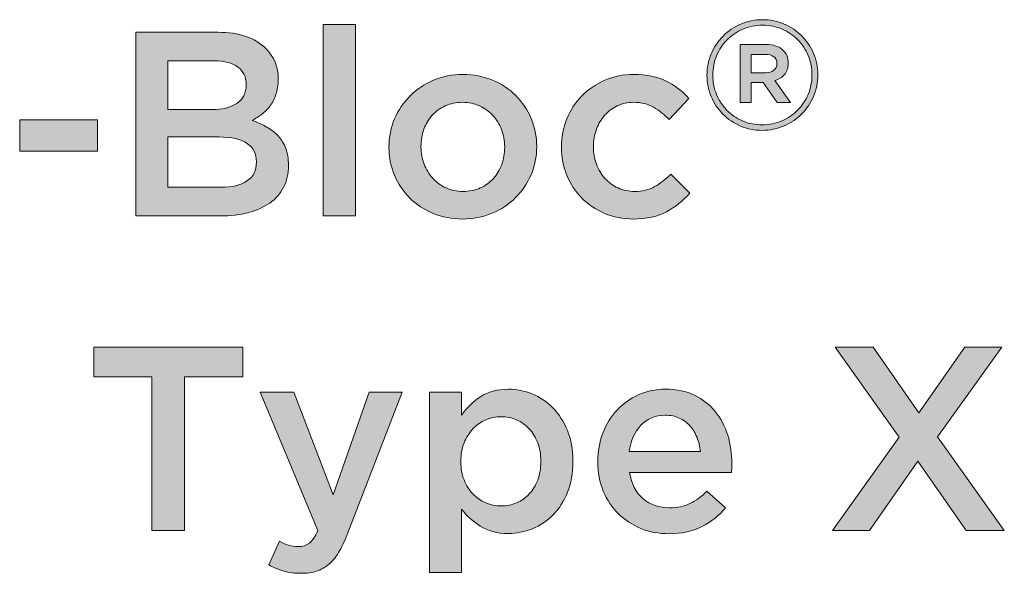
# Model space of a CAD drawing. Units: inches. Extents: x -0.68 to 8.96, y 1.55 to 9.22.
# Drawn here: x 6.83 to 7.72, y 7.43 to 7.93 of the extents above; entities that cross this region are included whole.
import ezdxf

# ---------------------------------------------------------------- set-up
doc = ezdxf.new("R2010")
doc.units = ezdxf.units.IN
doc.header["$MEASUREMENT"] = 0
doc.layers.add('Layer 2', color=7, linetype='Continuous', lineweight=0)

# ---------------------------------------------------------------- blocks, each defined once
blk = doc.blocks.new('Block_14')
at = {"layer": 'Layer 2', "true_color": 0x000000, "transparency": 33554687}
h = blk.add_hatch(color=18, dxfattribs=at)
h.dxf.hatch_style = 2
edge = h.paths.add_edge_path()
edge.add_spline(control_points=[(7.50275, 7.88283), (7.50597, 7.88283), (7.50849, 7.88357), (7.51032, 7.88503), (7.51215, 7.8865), (7.51308, 7.88848), (7.51308, 7.89095), (7.51308, 7.89095), (7.51308, 7.89123), (7.51308, 7.89123), (7.51308, 7.89389), (7.51215, 7.89591), (7.51032, 7.89728), (7.50849, 7.89866), (7.50597, 7.89935), (7.50275, 7.89935), (7.50275, 7.89935), (7.48981, 7.89935), (7.48981, 7.89935), (7.48981, 7.89935), (7.48981, 7.88283), (7.48981, 7.88283), (7.48981, 7.88283), (7.50275, 7.88283), (7.50275, 7.88283)], knot_values=[0, 0, 0, 0, 1, 1, 1, 2, 2, 2, 3, 3, 3, 4, 4, 4, 5, 5, 5, 6, 6, 6, 7, 7, 7, 8, 8, 8, 8], degree=3, periodic=0)
edge = h.paths.add_edge_path()
edge.add_spline(control_points=[(7.4799, 7.9083), (7.4799, 7.9083), (7.50316, 7.9083), (7.50316, 7.9083), (7.50996, 7.9083), (7.51523, 7.90641), (7.51899, 7.90266), (7.52184, 7.89999), (7.52326, 7.89637), (7.52326, 7.89178), (7.52326, 7.89178), (7.52326, 7.8915), (7.52326, 7.8915), (7.52326, 7.88728), (7.52214, 7.88386), (7.51988, 7.88125), (7.51763, 7.87863), (7.51473, 7.87682), (7.51115, 7.87581), (7.51115, 7.87581), (7.52519, 7.85613), (7.52519, 7.85613), (7.52519, 7.85613), (7.51335, 7.85613), (7.51335, 7.85613), (7.51335, 7.85613), (7.50069, 7.87416), (7.50069, 7.87416), (7.50069, 7.87416), (7.50041, 7.87416), (7.50041, 7.87416), (7.50041, 7.87416), (7.48981, 7.87416), (7.48981, 7.87416), (7.48981, 7.87416), (7.48981, 7.85613), (7.48981, 7.85613), (7.48981, 7.85613), (7.4799, 7.85613), (7.4799, 7.85613), (7.4799, 7.85613), (7.4799, 7.9083), (7.4799, 7.9083)], knot_values=[0, 0, 0, 0, 1, 1, 1, 2, 2, 2, 3, 3, 3, 4, 4, 4, 5, 5, 5, 6, 6, 6, 7, 7, 7, 8, 8, 8, 9, 9, 9, 10, 10, 10, 11, 11, 11, 12, 12, 12, 13, 13, 13, 14, 14, 14, 14], degree=3, periodic=0)
edge = h.paths.add_edge_path()
edge.add_spline(control_points=[(7.49986, 7.83589), (7.50618, 7.83589), (7.51208, 7.83708), (7.51755, 7.83947), (7.523, 7.84186), (7.52774, 7.84507), (7.53172, 7.84911), (7.53571, 7.85314), (7.53886, 7.85789), (7.54115, 7.86336), (7.54344, 7.86881), (7.5446, 7.87461), (7.5446, 7.88076), (7.5446, 7.88076), (7.5446, 7.88104), (7.5446, 7.88104), (7.5446, 7.88719), (7.54347, 7.89297), (7.54122, 7.89838), (7.53897, 7.9038), (7.53586, 7.90852), (7.53186, 7.91256), (7.52787, 7.9166), (7.52317, 7.91979), (7.51775, 7.92213), (7.51234, 7.92447), (7.50647, 7.92564), (7.50014, 7.92564), (7.4938, 7.92564), (7.4879, 7.92445), (7.48245, 7.92206), (7.47698, 7.91967), (7.47226, 7.91646), (7.46826, 7.91243), (7.46427, 7.90839), (7.46113, 7.90364), (7.45884, 7.89818), (7.45654, 7.89272), (7.4554, 7.88692), (7.4554, 7.88076), (7.4554, 7.88076), (7.4554, 7.88049), (7.4554, 7.88049), (7.4554, 7.87434), (7.45652, 7.86856), (7.45877, 7.86315), (7.46102, 7.85773), (7.46414, 7.85301), (7.46813, 7.84897), (7.47213, 7.84493), (7.47682, 7.84174), (7.48225, 7.8394), (7.48766, 7.83706), (7.49353, 7.83589), (7.49986, 7.83589)], knot_values=[0, 0, 0, 0, 1, 1, 1, 2, 2, 2, 3, 3, 3, 4, 4, 4, 5, 5, 5, 6, 6, 6, 7, 7, 7, 8, 8, 8, 9, 9, 9, 10, 10, 10, 11, 11, 11, 12, 12, 12, 13, 13, 13, 14, 14, 14, 15, 15, 15, 16, 16, 16, 17, 17, 17, 18, 18, 18, 18], degree=3, periodic=0)
edge = h.paths.add_edge_path()
edge.add_spline(control_points=[(7.49986, 7.83093), (7.49288, 7.83093), (7.48637, 7.83224), (7.48031, 7.83486), (7.47426, 7.83748), (7.46901, 7.84103), (7.46455, 7.84553), (7.4601, 7.85002), (7.45658, 7.85528), (7.45402, 7.86129), (7.45146, 7.8673), (7.45017, 7.8737), (7.45017, 7.88049), (7.45017, 7.88049), (7.45017, 7.88076), (7.45017, 7.88076), (7.45017, 7.88755), (7.45146, 7.89395), (7.45402, 7.89997), (7.45658, 7.90598), (7.46012, 7.91125), (7.46463, 7.9158), (7.46912, 7.92034), (7.47442, 7.92394), (7.48052, 7.9266), (7.48663, 7.92927), (7.49316, 7.9306), (7.50014, 7.9306), (7.50711, 7.9306), (7.51363, 7.92929), (7.51968, 7.92667), (7.52574, 7.92406), (7.53099, 7.9205), (7.53544, 7.916), (7.53989, 7.91151), (7.5434, 7.90625), (7.54597, 7.90024), (7.54854, 7.89423), (7.54983, 7.88783), (7.54983, 7.88104), (7.54983, 7.88104), (7.54983, 7.88076), (7.54983, 7.88076), (7.54983, 7.87398), (7.54854, 7.86757), (7.54597, 7.86157), (7.5434, 7.85555), (7.53986, 7.85027), (7.53537, 7.84573), (7.53087, 7.84119), (7.52558, 7.83759), (7.51948, 7.83493), (7.51337, 7.83227), (7.50684, 7.83093), (7.49986, 7.83093)], knot_values=[0, 0, 0, 0, 1, 1, 1, 2, 2, 2, 3, 3, 3, 4, 4, 4, 5, 5, 5, 6, 6, 6, 7, 7, 7, 8, 8, 8, 9, 9, 9, 10, 10, 10, 11, 11, 11, 12, 12, 12, 13, 13, 13, 14, 14, 14, 15, 15, 15, 16, 16, 16, 17, 17, 17, 18, 18, 18, 18], degree=3, periodic=0)
h = blk.add_hatch(color=18, dxfattribs=at)
h.dxf.hatch_style = 2
edge = h.paths.add_edge_path()
edge.add_spline(control_points=[(7.10499, 7.92632), (7.10499, 7.92632), (7.1338, 7.92632), (7.1338, 7.92632), (7.1338, 7.92632), (7.1338, 7.75396), (7.1338, 7.75396), (7.1338, 7.75396), (7.10499, 7.75396), (7.10499, 7.75396), (7.10499, 7.75396), (7.10499, 7.92632), (7.10499, 7.92632)], knot_values=[0, 0, 0, 0, 1, 1, 1, 2, 2, 2, 3, 3, 3, 4, 4, 4, 4], degree=3, periodic=0)
h = blk.add_hatch(color=18, dxfattribs=at)
h.dxf.hatch_style = 2
edge = h.paths.add_edge_path()
edge.add_spline(control_points=[(7.01301, 7.7797), (7.02289, 7.7797), (7.03067, 7.78158), (7.03632, 7.78537), (7.04197, 7.78914), (7.04479, 7.79481), (7.04479, 7.80236), (7.04479, 7.80236), (7.04479, 7.80284), (7.04479, 7.80284), (7.04479, 7.80992), (7.04201, 7.81539), (7.03643, 7.81925), (7.03086, 7.8231), (7.02235, 7.82503), (7.01089, 7.82503), (7.01089, 7.82503), (6.96498, 7.82503), (6.96498, 7.82503), (6.96498, 7.82503), (6.96498, 7.7797), (6.96498, 7.7797), (6.96498, 7.7797), (7.01301, 7.7797), (7.01301, 7.7797)], knot_values=[0, 0, 0, 0, 1, 1, 1, 2, 2, 2, 3, 3, 3, 4, 4, 4, 5, 5, 5, 6, 6, 6, 7, 7, 7, 8, 8, 8, 8], degree=3, periodic=0)
edge = h.paths.add_edge_path()
edge.add_spline(control_points=[(7.00452, 7.84958), (7.01393, 7.84958), (7.02146, 7.85143), (7.02711, 7.85514), (7.03276, 7.85883), (7.03558, 7.86446), (7.03558, 7.87202), (7.03558, 7.87202), (7.03558, 7.87249), (7.03558, 7.87249), (7.03558, 7.8791), (7.03311, 7.88425), (7.02817, 7.88795), (7.02322, 7.89165), (7.01605, 7.8935), (7.00663, 7.8935), (7.00663, 7.8935), (6.96498, 7.8935), (6.96498, 7.8935), (6.96498, 7.8935), (6.96498, 7.84958), (6.96498, 7.84958), (6.96498, 7.84958), (7.00452, 7.84958), (7.00452, 7.84958)], knot_values=[0, 0, 0, 0, 1, 1, 1, 2, 2, 2, 3, 3, 3, 4, 4, 4, 5, 5, 5, 6, 6, 6, 7, 7, 7, 8, 8, 8, 8], degree=3, periodic=0)
edge = h.paths.add_edge_path()
edge.add_spline(control_points=[(6.93618, 7.91924), (6.93618, 7.91924), (7.01019, 7.91924), (7.01019, 7.91924), (7.02919, 7.91924), (7.04357, 7.91435), (7.05332, 7.9046), (7.0607, 7.8972), (7.06439, 7.88807), (7.06439, 7.87721), (7.06439, 7.87721), (7.06439, 7.87674), (7.06439, 7.87674), (7.06439, 7.8717), (7.06372, 7.86726), (7.06239, 7.8634), (7.06106, 7.85954), (7.05935, 7.85615), (7.05725, 7.85324), (7.05514, 7.85033), (7.05264, 7.84777), (7.04975, 7.84557), (7.04686, 7.84336), (7.04393, 7.84148), (7.04097, 7.8399), (7.04582, 7.83817), (7.05024, 7.83616), (7.05423, 7.83388), (7.05821, 7.8316), (7.06166, 7.82888), (7.06456, 7.82574), (7.06745, 7.82258), (7.06969, 7.81889), (7.07125, 7.81464), (7.07281, 7.81039), (7.07359, 7.80543), (7.07359, 7.79976), (7.07359, 7.79976), (7.07359, 7.7993), (7.07359, 7.7993), (7.07359, 7.79189), (7.07214, 7.78537), (7.06924, 7.7797), (7.06632, 7.77403), (7.0622, 7.76931), (7.05686, 7.76553), (7.05153, 7.76175), (7.04507, 7.75888), (7.03753, 7.75691), (7.02999, 7.75494), (7.02166, 7.75396), (7.01255, 7.75396), (7.01255, 7.75396), (6.93618, 7.75396), (6.93618, 7.75396), (6.93618, 7.75396), (6.93618, 7.91924), (6.93618, 7.91924)], knot_values=[0, 0, 0, 0, 1, 1, 1, 2, 2, 2, 3, 3, 3, 4, 4, 4, 5, 5, 5, 6, 6, 6, 7, 7, 7, 8, 8, 8, 9, 9, 9, 10, 10, 10, 11, 11, 11, 12, 12, 12, 13, 13, 13, 14, 14, 14, 15, 15, 15, 16, 16, 16, 17, 17, 17, 18, 18, 18, 19, 19, 19, 19], degree=3, periodic=0)
h = blk.add_hatch(color=18, dxfattribs=at)
h.dxf.hatch_style = 2
edge = h.paths.add_edge_path()
edge.add_spline(control_points=[(7.2306, 7.77592), (7.2364, 7.77592), (7.24159, 7.77698), (7.24622, 7.77911), (7.25083, 7.78123), (7.25477, 7.7841), (7.25806, 7.78773), (7.26134, 7.79134), (7.26385, 7.79555), (7.26557, 7.80035), (7.26728, 7.80516), (7.26815, 7.81023), (7.26815, 7.81559), (7.26815, 7.81559), (7.26815, 7.81606), (7.26815, 7.81606), (7.26815, 7.82157), (7.26721, 7.82676), (7.26534, 7.83164), (7.26345, 7.83652), (7.26084, 7.84077), (7.25747, 7.84439), (7.25411, 7.84801), (7.25012, 7.85088), (7.24551, 7.85301), (7.24089, 7.85514), (7.23577, 7.85619), (7.23014, 7.85619), (7.2245, 7.85619), (7.21939, 7.85514), (7.21476, 7.85301), (7.21015, 7.85088), (7.2062, 7.84805), (7.20292, 7.84451), (7.19964, 7.84097), (7.19713, 7.83675), (7.19541, 7.83188), (7.19368, 7.827), (7.19283, 7.82188), (7.19283, 7.81653), (7.19283, 7.81653), (7.19283, 7.81606), (7.19283, 7.81606), (7.19283, 7.81055), (7.19377, 7.80539), (7.19564, 7.80059), (7.19752, 7.79579), (7.20014, 7.79154), (7.2035, 7.78784), (7.20687, 7.78414), (7.21086, 7.78123), (7.21547, 7.77911), (7.22008, 7.77698), (7.22514, 7.77592), (7.2306, 7.77592)], knot_values=[0, 0, 0, 0, 1, 1, 1, 2, 2, 2, 3, 3, 3, 4, 4, 4, 5, 5, 5, 6, 6, 6, 7, 7, 7, 8, 8, 8, 9, 9, 9, 10, 10, 10, 11, 11, 11, 12, 12, 12, 13, 13, 13, 14, 14, 14, 15, 15, 15, 16, 16, 16, 17, 17, 17, 18, 18, 18, 18], degree=3, periodic=0)
edge = h.paths.add_edge_path()
edge.add_spline(control_points=[(7.23013, 7.75113), (7.22069, 7.75113), (7.21191, 7.75282), (7.2038, 7.75621), (7.19571, 7.75959), (7.18869, 7.76419), (7.18279, 7.77001), (7.17689, 7.77584), (7.17228, 7.78269), (7.16899, 7.79055), (7.16568, 7.79843), (7.16402, 7.80677), (7.16402, 7.81559), (7.16402, 7.81559), (7.16402, 7.81606), (7.16402, 7.81606), (7.16402, 7.82503), (7.16572, 7.83345), (7.16909, 7.84132), (7.17249, 7.84919), (7.17712, 7.85608), (7.18304, 7.86198), (7.18894, 7.86789), (7.19594, 7.87257), (7.20405, 7.87603), (7.21214, 7.87949), (7.221, 7.88123), (7.2306, 7.88123), (7.24021, 7.88123), (7.24906, 7.87953), (7.25718, 7.87615), (7.26527, 7.87276), (7.27228, 7.86812), (7.27818, 7.86222), (7.28408, 7.85632), (7.2887, 7.84947), (7.29199, 7.84167), (7.2953, 7.83388), (7.29696, 7.8255), (7.29696, 7.81653), (7.29696, 7.81653), (7.29696, 7.81606), (7.29696, 7.81606), (7.29696, 7.80724), (7.29526, 7.7989), (7.29188, 7.79103), (7.28849, 7.78316), (7.28385, 7.77627), (7.27795, 7.77037), (7.27204, 7.76447), (7.265, 7.75978), (7.25682, 7.75632), (7.24863, 7.75286), (7.23973, 7.75113), (7.23013, 7.75113)], knot_values=[0, 0, 0, 0, 1, 1, 1, 2, 2, 2, 3, 3, 3, 4, 4, 4, 5, 5, 5, 6, 6, 6, 7, 7, 7, 8, 8, 8, 9, 9, 9, 10, 10, 10, 11, 11, 11, 12, 12, 12, 13, 13, 13, 14, 14, 14, 15, 15, 15, 16, 16, 16, 17, 17, 17, 18, 18, 18, 18], degree=3, periodic=0)
h = blk.add_hatch(color=18, dxfattribs=at)
h.dxf.hatch_style = 2
edge = h.paths.add_edge_path()
edge.add_spline(control_points=[(7.38384, 7.75113), (7.37455, 7.75113), (7.36597, 7.75282), (7.3581, 7.75621), (7.35022, 7.75959), (7.34338, 7.76419), (7.33759, 7.77001), (7.3318, 7.77584), (7.32728, 7.78269), (7.32403, 7.79055), (7.32077, 7.79843), (7.31915, 7.80677), (7.31915, 7.81559), (7.31915, 7.81559), (7.31915, 7.81606), (7.31915, 7.81606), (7.31915, 7.82487), (7.32077, 7.83325), (7.32403, 7.84121), (7.32728, 7.84915), (7.3318, 7.85608), (7.33759, 7.86198), (7.34338, 7.86789), (7.35026, 7.87257), (7.35822, 7.87603), (7.36617, 7.87949), (7.37478, 7.88123), (7.38407, 7.88123), (7.39589, 7.88123), (7.40568, 7.87925), (7.41348, 7.87532), (7.42126, 7.87139), (7.42807, 7.86619), (7.43389, 7.85974), (7.43389, 7.85974), (7.41619, 7.84061), (7.41619, 7.84061), (7.41178, 7.84517), (7.4071, 7.84891), (7.40214, 7.85183), (7.39719, 7.85474), (7.39109, 7.85619), (7.38384, 7.85619), (7.37865, 7.85619), (7.37385, 7.85514), (7.36944, 7.85301), (7.36503, 7.85088), (7.36126, 7.84805), (7.3581, 7.84451), (7.35495, 7.84097), (7.35247, 7.83675), (7.35067, 7.83188), (7.34886, 7.827), (7.34795, 7.82188), (7.34795, 7.81653), (7.34795, 7.81653), (7.34795, 7.81606), (7.34795, 7.81606), (7.34795, 7.81055), (7.34886, 7.80535), (7.35067, 7.80048), (7.35247, 7.79559), (7.35503, 7.79134), (7.35834, 7.78773), (7.36165, 7.7841), (7.36559, 7.78123), (7.37014, 7.77911), (7.37472, 7.77698), (7.37975, 7.77592), (7.38525, 7.77592), (7.39202, 7.77592), (7.39796, 7.77737), (7.40309, 7.78029), (7.4082, 7.7832), (7.41305, 7.78693), (7.4176, 7.7915), (7.4176, 7.7915), (7.43484, 7.7745), (7.43484, 7.7745), (7.4287, 7.76757), (7.4217, 7.76195), (7.41383, 7.75762), (7.40595, 7.7533), (7.39596, 7.75113), (7.38384, 7.75113)], knot_values=[0, 0, 0, 0, 1, 1, 1, 2, 2, 2, 3, 3, 3, 4, 4, 4, 5, 5, 5, 6, 6, 6, 7, 7, 7, 8, 8, 8, 9, 9, 9, 10, 10, 10, 11, 11, 11, 12, 12, 12, 13, 13, 13, 14, 14, 14, 15, 15, 15, 16, 16, 16, 17, 17, 17, 18, 18, 18, 19, 19, 19, 20, 20, 20, 21, 21, 21, 22, 22, 22, 23, 23, 23, 24, 24, 24, 25, 25, 25, 26, 26, 26, 27, 27, 27, 28, 28, 28, 28], degree=3, periodic=0)
h = blk.add_hatch(color=18, dxfattribs=at)
h.dxf.hatch_style = 2
edge = h.paths.add_edge_path()
edge.add_spline(control_points=[(6.83181, 7.84038), (6.83181, 7.84038), (6.90171, 7.84038), (6.90171, 7.84038), (6.90171, 7.84038), (6.90171, 7.81228), (6.90171, 7.81228), (6.90171, 7.81228), (6.83181, 7.81228), (6.83181, 7.81228), (6.83181, 7.81228), (6.83181, 7.84038), (6.83181, 7.84038)], knot_values=[0, 0, 0, 0, 1, 1, 1, 2, 2, 2, 3, 3, 3, 4, 4, 4, 4], degree=3, periodic=0)
h = blk.add_hatch(color=18, dxfattribs=at)
h.dxf.hatch_style = 2
edge = h.paths.add_edge_path()
edge.add_spline(control_points=[(6.95079, 7.60899), (6.95079, 7.60899), (6.89837, 7.60899), (6.89837, 7.60899), (6.89837, 7.60899), (6.89837, 7.6359), (6.89837, 7.6359), (6.89837, 7.6359), (7.03248, 7.6359), (7.03248, 7.6359), (7.03248, 7.6359), (7.03248, 7.60899), (7.03248, 7.60899), (7.03248, 7.60899), (6.98006, 7.60899), (6.98006, 7.60899), (6.98006, 7.60899), (6.98006, 7.47063), (6.98006, 7.47063), (6.98006, 7.47063), (6.95079, 7.47063), (6.95079, 7.47063), (6.95079, 7.47063), (6.95079, 7.60899), (6.95079, 7.60899)], knot_values=[0, 0, 0, 0, 1, 1, 1, 2, 2, 2, 3, 3, 3, 4, 4, 4, 5, 5, 5, 6, 6, 6, 7, 7, 7, 8, 8, 8, 8], degree=3, periodic=0)
h = blk.add_hatch(color=18, dxfattribs=at)
h.dxf.hatch_style = 2
edge = h.paths.add_edge_path()
edge.add_spline(control_points=[(7.62322, 7.55468), (7.62322, 7.55468), (7.56538, 7.6359), (7.56538, 7.6359), (7.56538, 7.6359), (7.59961, 7.6359), (7.59961, 7.6359), (7.59961, 7.6359), (7.64069, 7.57664), (7.64069, 7.57664), (7.64069, 7.57664), (7.68202, 7.6359), (7.68202, 7.6359), (7.68202, 7.6359), (7.7153, 7.6359), (7.7153, 7.6359), (7.7153, 7.6359), (7.6577, 7.55516), (7.6577, 7.55516), (7.6577, 7.55516), (7.71766, 7.47063), (7.71766, 7.47063), (7.71766, 7.47063), (7.68343, 7.47063), (7.68343, 7.47063), (7.68343, 7.47063), (7.63999, 7.5332), (7.63999, 7.5332), (7.63999, 7.5332), (7.59631, 7.47063), (7.59631, 7.47063), (7.59631, 7.47063), (7.56302, 7.47063), (7.56302, 7.47063), (7.56302, 7.47063), (7.62322, 7.55468), (7.62322, 7.55468)], knot_values=[0, 0, 0, 0, 1, 1, 1, 2, 2, 2, 3, 3, 3, 4, 4, 4, 5, 5, 5, 6, 6, 6, 7, 7, 7, 8, 8, 8, 9, 9, 9, 10, 10, 10, 11, 11, 11, 12, 12, 12, 12], degree=3, periodic=0)
h = blk.add_hatch(color=18, dxfattribs=at)
h.dxf.hatch_style = 2
edge = h.paths.add_edge_path()
edge.add_spline(control_points=[(7.08537, 7.43214), (7.07939, 7.43214), (7.07407, 7.43281), (7.06943, 7.43415), (7.06479, 7.43549), (7.06026, 7.43734), (7.05585, 7.4397), (7.05585, 7.4397), (7.06554, 7.46095), (7.06554, 7.46095), (7.06821, 7.45953), (7.07092, 7.45839), (7.07368, 7.45753), (7.07643, 7.45666), (7.07931, 7.45622), (7.0823, 7.45622), (7.08639, 7.45622), (7.08978, 7.45725), (7.09245, 7.4593), (7.09513, 7.46134), (7.09764, 7.46512), (7.1, 7.47063), (7.1, 7.47063), (7.04807, 7.5953), (7.04807, 7.5953), (7.04807, 7.5953), (7.07852, 7.5953), (7.07852, 7.5953), (7.07852, 7.5953), (7.11393, 7.50274), (7.11393, 7.50274), (7.11393, 7.50274), (7.14628, 7.5953), (7.14628, 7.5953), (7.14628, 7.5953), (7.17604, 7.5953), (7.17604, 7.5953), (7.17604, 7.5953), (7.12645, 7.46709), (7.12645, 7.46709), (7.12393, 7.46063), (7.12134, 7.45521), (7.11867, 7.45079), (7.11598, 7.44639), (7.113, 7.44281), (7.10969, 7.44005), (7.10638, 7.4373), (7.10276, 7.4353), (7.09882, 7.43403), (7.09489, 7.43277), (7.0904, 7.43214), (7.08537, 7.43214)], knot_values=[0, 0, 0, 0, 1, 1, 1, 2, 2, 2, 3, 3, 3, 4, 4, 4, 5, 5, 5, 6, 6, 6, 7, 7, 7, 8, 8, 8, 9, 9, 9, 10, 10, 10, 11, 11, 11, 12, 12, 12, 13, 13, 13, 14, 14, 14, 15, 15, 15, 16, 16, 16, 17, 17, 17, 17], degree=3, periodic=0)
h = blk.add_hatch(color=18, dxfattribs=at)
h.dxf.hatch_style = 2
edge = h.paths.add_edge_path()
edge.add_spline(control_points=[(7.26504, 7.49282), (7.26992, 7.49282), (7.27452, 7.49377), (7.27886, 7.49565), (7.28319, 7.49755), (7.28696, 7.50018), (7.29019, 7.50357), (7.29342, 7.50695), (7.29598, 7.51112), (7.29787, 7.51608), (7.29975, 7.52104), (7.3007, 7.52658), (7.3007, 7.53273), (7.3007, 7.53273), (7.3007, 7.5332), (7.3007, 7.5332), (7.3007, 7.53918), (7.29975, 7.54465), (7.29787, 7.54961), (7.29598, 7.55457), (7.29342, 7.55878), (7.29019, 7.56224), (7.28696, 7.5657), (7.28319, 7.56838), (7.27886, 7.57027), (7.27452, 7.57216), (7.26992, 7.5731), (7.26504, 7.5731), (7.26017, 7.5731), (7.25552, 7.57216), (7.25111, 7.57027), (7.2467, 7.56838), (7.24285, 7.56566), (7.23954, 7.56212), (7.23625, 7.55858), (7.2336, 7.55437), (7.23164, 7.54949), (7.22967, 7.54461), (7.22869, 7.53918), (7.22869, 7.5332), (7.22869, 7.5332), (7.22869, 7.53273), (7.22869, 7.53273), (7.22869, 7.52674), (7.22967, 7.52127), (7.23164, 7.51632), (7.2336, 7.51136), (7.23625, 7.50715), (7.23954, 7.50368), (7.24285, 7.50022), (7.2467, 7.49755), (7.25111, 7.49565), (7.25552, 7.49377), (7.26017, 7.49282), (7.26504, 7.49282)], knot_values=[0, 0, 0, 0, 1, 1, 1, 2, 2, 2, 3, 3, 3, 4, 4, 4, 5, 5, 5, 6, 6, 6, 7, 7, 7, 8, 8, 8, 9, 9, 9, 10, 10, 10, 11, 11, 11, 12, 12, 12, 13, 13, 13, 14, 14, 14, 15, 15, 15, 16, 16, 16, 17, 17, 17, 18, 18, 18, 18], degree=3, periodic=0)
edge = h.paths.add_edge_path()
edge.add_spline(control_points=[(7.20059, 7.5953), (7.20059, 7.5953), (7.2294, 7.5953), (7.2294, 7.5953), (7.2294, 7.5953), (7.2294, 7.57452), (7.2294, 7.57452), (7.23394, 7.58113), (7.2396, 7.58668), (7.24635, 7.59117), (7.25311, 7.59565), (7.26152, 7.59789), (7.27155, 7.59789), (7.27893, 7.59789), (7.28608, 7.59648), (7.293, 7.59364), (7.2999, 7.59081), (7.30607, 7.58664), (7.31148, 7.58113), (7.31689, 7.57562), (7.32126, 7.56885), (7.32456, 7.56082), (7.32785, 7.5528), (7.32951, 7.54359), (7.32951, 7.5332), (7.32951, 7.5332), (7.32951, 7.53273), (7.32951, 7.53273), (7.32951, 7.52234), (7.32789, 7.51313), (7.32468, 7.5051), (7.32145, 7.49707), (7.31714, 7.4903), (7.31171, 7.4848), (7.3063, 7.47928), (7.3001, 7.47512), (7.2931, 7.47228), (7.28612, 7.46945), (7.27893, 7.46803), (7.27155, 7.46803), (7.26135, 7.46803), (7.25288, 7.47024), (7.24612, 7.47464), (7.23937, 7.47904), (7.23379, 7.48416), (7.2294, 7.48999), (7.2294, 7.48999), (7.2294, 7.43285), (7.2294, 7.43285), (7.2294, 7.43285), (7.20059, 7.43285), (7.20059, 7.43285), (7.20059, 7.43285), (7.20059, 7.5953), (7.20059, 7.5953)], knot_values=[0, 0, 0, 0, 1, 1, 1, 2, 2, 2, 3, 3, 3, 4, 4, 4, 5, 5, 5, 6, 6, 6, 7, 7, 7, 8, 8, 8, 9, 9, 9, 10, 10, 10, 11, 11, 11, 12, 12, 12, 13, 13, 13, 14, 14, 14, 15, 15, 15, 16, 16, 16, 17, 17, 17, 18, 18, 18, 18], degree=3, periodic=0)
h = blk.add_hatch(color=18, dxfattribs=at)
h.dxf.hatch_style = 2
edge = h.paths.add_edge_path()
edge.add_spline(control_points=[(7.44427, 7.5417), (7.44379, 7.54626), (7.44276, 7.55055), (7.44119, 7.55457), (7.43962, 7.55858), (7.4375, 7.56204), (7.43481, 7.56495), (7.43214, 7.56786), (7.42896, 7.57018), (7.42525, 7.57192), (7.42156, 7.57365), (7.41734, 7.57452), (7.41262, 7.57452), (7.40381, 7.57452), (7.39653, 7.57149), (7.39079, 7.56543), (7.38504, 7.55937), (7.38154, 7.55145), (7.38028, 7.5417), (7.38028, 7.5417), (7.44427, 7.5417), (7.44427, 7.5417)], knot_values=[0, 0, 0, 0, 1, 1, 1, 2, 2, 2, 3, 3, 3, 4, 4, 4, 5, 5, 5, 6, 6, 6, 7, 7, 7, 7], degree=3, periodic=0)
edge = h.paths.add_edge_path()
edge.add_spline(control_points=[(7.41593, 7.46779), (7.40696, 7.46779), (7.39857, 7.46937), (7.39079, 7.47252), (7.38299, 7.47567), (7.37622, 7.48008), (7.37048, 7.48574), (7.36473, 7.49141), (7.3602, 7.49821), (7.35691, 7.50616), (7.3536, 7.51411), (7.35194, 7.52289), (7.35194, 7.53249), (7.35194, 7.53249), (7.35194, 7.53296), (7.35194, 7.53296), (7.35194, 7.54193), (7.35343, 7.55035), (7.35643, 7.55823), (7.35942, 7.56609), (7.36363, 7.57298), (7.36906, 7.57888), (7.3745, 7.58479), (7.3809, 7.58943), (7.38831, 7.59281), (7.3957, 7.5962), (7.40389, 7.59789), (7.41286, 7.59789), (7.42278, 7.59789), (7.43148, 7.59608), (7.43895, 7.59246), (7.44642, 7.58884), (7.45265, 7.58396), (7.4576, 7.57782), (7.46257, 7.57168), (7.4663, 7.56456), (7.46882, 7.55646), (7.47134, 7.54835), (7.4726, 7.53981), (7.4726, 7.53084), (7.4726, 7.52957), (7.47256, 7.52828), (7.47248, 7.52694), (7.4724, 7.5256), (7.47228, 7.52422), (7.47213, 7.52281), (7.47213, 7.52281), (7.38052, 7.52281), (7.38052, 7.52281), (7.38208, 7.51257), (7.38614, 7.50475), (7.39267, 7.49932), (7.3992, 7.49388), (7.40712, 7.49117), (7.41641, 7.49117), (7.42349, 7.49117), (7.42962, 7.49242), (7.43481, 7.49495), (7.44001, 7.49746), (7.44512, 7.50117), (7.45017, 7.50604), (7.45017, 7.50604), (7.46693, 7.49117), (7.46693, 7.49117), (7.46095, 7.48409), (7.45383, 7.47842), (7.44556, 7.47417), (7.4373, 7.46992), (7.42742, 7.46779), (7.41593, 7.46779)], knot_values=[0, 0, 0, 0, 1, 1, 1, 2, 2, 2, 3, 3, 3, 4, 4, 4, 5, 5, 5, 6, 6, 6, 7, 7, 7, 8, 8, 8, 9, 9, 9, 10, 10, 10, 11, 11, 11, 12, 12, 12, 13, 13, 13, 14, 14, 14, 15, 15, 15, 16, 16, 16, 17, 17, 17, 18, 18, 18, 19, 19, 19, 20, 20, 20, 21, 21, 21, 22, 22, 22, 23, 23, 23, 23], degree=3, periodic=0)
at = {"layer": 'Layer 2'}
for points, knots in [([(7.49986, 7.83093), (7.49288, 7.83093), (7.48637, 7.83224), (7.48031, 7.83486), (7.47426, 7.83748), (7.46901, 7.84103), (7.46455, 7.84553), (7.4601, 7.85002), (7.45658, 7.85528), (7.45402, 7.86129), (7.45146, 7.8673), (7.45017, 7.8737), (7.45017, 7.88049), (7.45017, 7.88049), (7.45017, 7.88076), (7.45017, 7.88076), (7.45017, 7.88755), (7.45146, 7.89395), (7.45402, 7.89997), (7.45658, 7.90598), (7.46012, 7.91125), (7.46463, 7.9158), (7.46912, 7.92034), (7.47442, 7.92394), (7.48052, 7.9266), (7.48663, 7.92927), (7.49316, 7.9306), (7.50014, 7.9306), (7.50711, 7.9306), (7.51363, 7.92929), (7.51968, 7.92667), (7.52574, 7.92406), (7.53099, 7.9205), (7.53544, 7.916), (7.53989, 7.91151), (7.5434, 7.90625), (7.54597, 7.90024), (7.54854, 7.89423), (7.54983, 7.88783), (7.54983, 7.88104), (7.54983, 7.88104), (7.54983, 7.88076), (7.54983, 7.88076), (7.54983, 7.87398), (7.54854, 7.86757), (7.54597, 7.86157), (7.5434, 7.85555), (7.53986, 7.85027), (7.53537, 7.84573), (7.53087, 7.84119), (7.52558, 7.83759), (7.51948, 7.83493), (7.51337, 7.83227), (7.50684, 7.83093), (7.49986, 7.83093)], [0, 0, 0, 0, 1, 1, 1, 2, 2, 2, 3, 3, 3, 4, 4, 4, 5, 5, 5, 6, 6, 6, 7, 7, 7, 8, 8, 8, 9, 9, 9, 10, 10, 10, 11, 11, 11, 12, 12, 12, 13, 13, 13, 14, 14, 14, 15, 15, 15, 16, 16, 16, 17, 17, 17, 18, 18, 18, 18]), ([(7.10499, 7.92632), (7.10499, 7.92632), (7.1338, 7.92632), (7.1338, 7.92632), (7.1338, 7.92632), (7.1338, 7.75396), (7.1338, 7.75396), (7.1338, 7.75396), (7.10499, 7.75396), (7.10499, 7.75396), (7.10499, 7.75396), (7.10499, 7.92632), (7.10499, 7.92632)], [0, 0, 0, 0, 1, 1, 1, 2, 2, 2, 3, 3, 3, 4, 4, 4, 4]), ([(7.49986, 7.83589), (7.50618, 7.83589), (7.51208, 7.83708), (7.51755, 7.83947), (7.523, 7.84186), (7.52774, 7.84507), (7.53172, 7.84911), (7.53571, 7.85314), (7.53886, 7.85789), (7.54115, 7.86336), (7.54344, 7.86881), (7.5446, 7.87461), (7.5446, 7.88076), (7.5446, 7.88076), (7.5446, 7.88104), (7.5446, 7.88104), (7.5446, 7.88719), (7.54347, 7.89297), (7.54122, 7.89838), (7.53897, 7.9038), (7.53586, 7.90852), (7.53186, 7.91256), (7.52787, 7.9166), (7.52317, 7.91979), (7.51775, 7.92213), (7.51234, 7.92447), (7.50647, 7.92564), (7.50014, 7.92564), (7.4938, 7.92564), (7.4879, 7.92445), (7.48245, 7.92206), (7.47698, 7.91967), (7.47226, 7.91646), (7.46826, 7.91243), (7.46427, 7.90839), (7.46113, 7.90364), (7.45884, 7.89818), (7.45654, 7.89272), (7.4554, 7.88692), (7.4554, 7.88076), (7.4554, 7.88076), (7.4554, 7.88049), (7.4554, 7.88049), (7.4554, 7.87434), (7.45652, 7.86856), (7.45877, 7.86315), (7.46102, 7.85773), (7.46414, 7.85301), (7.46813, 7.84897), (7.47213, 7.84493), (7.47682, 7.84174), (7.48225, 7.8394), (7.48766, 7.83706), (7.49353, 7.83589), (7.49986, 7.83589)], [0, 0, 0, 0, 1, 1, 1, 2, 2, 2, 3, 3, 3, 4, 4, 4, 5, 5, 5, 6, 6, 6, 7, 7, 7, 8, 8, 8, 9, 9, 9, 10, 10, 10, 11, 11, 11, 12, 12, 12, 13, 13, 13, 14, 14, 14, 15, 15, 15, 16, 16, 16, 17, 17, 17, 18, 18, 18, 18]), ([(6.93618, 7.91924), (6.93618, 7.91924), (7.01019, 7.91924), (7.01019, 7.91924), (7.02919, 7.91924), (7.04357, 7.91435), (7.05332, 7.9046), (7.0607, 7.8972), (7.06439, 7.88807), (7.06439, 7.87721), (7.06439, 7.87721), (7.06439, 7.87674), (7.06439, 7.87674), (7.06439, 7.8717), (7.06372, 7.86726), (7.06239, 7.8634), (7.06106, 7.85954), (7.05935, 7.85615), (7.05725, 7.85324), (7.05514, 7.85033), (7.05264, 7.84777), (7.04975, 7.84557), (7.04686, 7.84336), (7.04393, 7.84148), (7.04097, 7.8399), (7.04582, 7.83817), (7.05024, 7.83616), (7.05423, 7.83388), (7.05821, 7.8316), (7.06166, 7.82888), (7.06456, 7.82574), (7.06745, 7.82258), (7.06969, 7.81889), (7.07125, 7.81464), (7.07281, 7.81039), (7.07359, 7.80543), (7.07359, 7.79976), (7.07359, 7.79976), (7.07359, 7.7993), (7.07359, 7.7993), (7.07359, 7.79189), (7.07214, 7.78537), (7.06924, 7.7797), (7.06632, 7.77403), (7.0622, 7.76931), (7.05686, 7.76553), (7.05153, 7.76175), (7.04507, 7.75888), (7.03753, 7.75691), (7.02999, 7.75494), (7.02166, 7.75396), (7.01255, 7.75396), (7.01255, 7.75396), (6.93618, 7.75396), (6.93618, 7.75396), (6.93618, 7.75396), (6.93618, 7.91924), (6.93618, 7.91924)], [0, 0, 0, 0, 1, 1, 1, 2, 2, 2, 3, 3, 3, 4, 4, 4, 5, 5, 5, 6, 6, 6, 7, 7, 7, 8, 8, 8, 9, 9, 9, 10, 10, 10, 11, 11, 11, 12, 12, 12, 13, 13, 13, 14, 14, 14, 15, 15, 15, 16, 16, 16, 17, 17, 17, 18, 18, 18, 19, 19, 19, 19]), ([(7.4799, 7.9083), (7.4799, 7.9083), (7.50316, 7.9083), (7.50316, 7.9083), (7.50996, 7.9083), (7.51523, 7.90641), (7.51899, 7.90266), (7.52184, 7.89999), (7.52326, 7.89637), (7.52326, 7.89178), (7.52326, 7.89178), (7.52326, 7.8915), (7.52326, 7.8915), (7.52326, 7.88728), (7.52214, 7.88386), (7.51988, 7.88125), (7.51763, 7.87863), (7.51473, 7.87682), (7.51115, 7.87581), (7.51115, 7.87581), (7.52519, 7.85613), (7.52519, 7.85613), (7.52519, 7.85613), (7.51335, 7.85613), (7.51335, 7.85613), (7.51335, 7.85613), (7.50069, 7.87416), (7.50069, 7.87416), (7.50069, 7.87416), (7.50041, 7.87416), (7.50041, 7.87416), (7.50041, 7.87416), (7.48981, 7.87416), (7.48981, 7.87416), (7.48981, 7.87416), (7.48981, 7.85613), (7.48981, 7.85613), (7.48981, 7.85613), (7.4799, 7.85613), (7.4799, 7.85613), (7.4799, 7.85613), (7.4799, 7.9083), (7.4799, 7.9083)], [0, 0, 0, 0, 1, 1, 1, 2, 2, 2, 3, 3, 3, 4, 4, 4, 5, 5, 5, 6, 6, 6, 7, 7, 7, 8, 8, 8, 9, 9, 9, 10, 10, 10, 11, 11, 11, 12, 12, 12, 13, 13, 13, 14, 14, 14, 14]), ([(7.00452, 7.84958), (7.01393, 7.84958), (7.02146, 7.85143), (7.02711, 7.85514), (7.03276, 7.85883), (7.03558, 7.86446), (7.03558, 7.87202), (7.03558, 7.87202), (7.03558, 7.87249), (7.03558, 7.87249), (7.03558, 7.8791), (7.03311, 7.88425), (7.02817, 7.88795), (7.02322, 7.89165), (7.01605, 7.8935), (7.00663, 7.8935), (7.00663, 7.8935), (6.96498, 7.8935), (6.96498, 7.8935), (6.96498, 7.8935), (6.96498, 7.84958), (6.96498, 7.84958), (6.96498, 7.84958), (7.00452, 7.84958), (7.00452, 7.84958)], [0, 0, 0, 0, 1, 1, 1, 2, 2, 2, 3, 3, 3, 4, 4, 4, 5, 5, 5, 6, 6, 6, 7, 7, 7, 8, 8, 8, 8]), ([(7.50275, 7.88283), (7.50597, 7.88283), (7.50849, 7.88357), (7.51032, 7.88503), (7.51215, 7.8865), (7.51308, 7.88848), (7.51308, 7.89095), (7.51308, 7.89095), (7.51308, 7.89123), (7.51308, 7.89123), (7.51308, 7.89389), (7.51215, 7.89591), (7.51032, 7.89728), (7.50849, 7.89866), (7.50597, 7.89935), (7.50275, 7.89935), (7.50275, 7.89935), (7.48981, 7.89935), (7.48981, 7.89935), (7.48981, 7.89935), (7.48981, 7.88283), (7.48981, 7.88283), (7.48981, 7.88283), (7.50275, 7.88283), (7.50275, 7.88283)], [0, 0, 0, 0, 1, 1, 1, 2, 2, 2, 3, 3, 3, 4, 4, 4, 5, 5, 5, 6, 6, 6, 7, 7, 7, 8, 8, 8, 8]), ([(7.23013, 7.75113), (7.22069, 7.75113), (7.21191, 7.75282), (7.2038, 7.75621), (7.19571, 7.75959), (7.18869, 7.76419), (7.18279, 7.77001), (7.17689, 7.77584), (7.17228, 7.78269), (7.16899, 7.79055), (7.16568, 7.79843), (7.16402, 7.80677), (7.16402, 7.81559), (7.16402, 7.81559), (7.16402, 7.81606), (7.16402, 7.81606), (7.16402, 7.82503), (7.16572, 7.83345), (7.16909, 7.84132), (7.17249, 7.84919), (7.17712, 7.85608), (7.18304, 7.86198), (7.18894, 7.86789), (7.19594, 7.87257), (7.20405, 7.87603), (7.21214, 7.87949), (7.221, 7.88123), (7.2306, 7.88123), (7.24021, 7.88123), (7.24906, 7.87953), (7.25718, 7.87615), (7.26527, 7.87276), (7.27228, 7.86812), (7.27818, 7.86222), (7.28408, 7.85632), (7.2887, 7.84947), (7.29199, 7.84167), (7.2953, 7.83388), (7.29696, 7.8255), (7.29696, 7.81653), (7.29696, 7.81653), (7.29696, 7.81606), (7.29696, 7.81606), (7.29696, 7.80724), (7.29526, 7.7989), (7.29188, 7.79103), (7.28849, 7.78316), (7.28385, 7.77627), (7.27795, 7.77037), (7.27204, 7.76447), (7.265, 7.75978), (7.25682, 7.75632), (7.24863, 7.75286), (7.23973, 7.75113), (7.23013, 7.75113)], [0, 0, 0, 0, 1, 1, 1, 2, 2, 2, 3, 3, 3, 4, 4, 4, 5, 5, 5, 6, 6, 6, 7, 7, 7, 8, 8, 8, 9, 9, 9, 10, 10, 10, 11, 11, 11, 12, 12, 12, 13, 13, 13, 14, 14, 14, 15, 15, 15, 16, 16, 16, 17, 17, 17, 18, 18, 18, 18]), ([(7.38384, 7.75113), (7.37455, 7.75113), (7.36597, 7.75282), (7.3581, 7.75621), (7.35022, 7.75959), (7.34338, 7.76419), (7.33759, 7.77001), (7.3318, 7.77584), (7.32728, 7.78269), (7.32403, 7.79055), (7.32077, 7.79843), (7.31915, 7.80677), (7.31915, 7.81559), (7.31915, 7.81559), (7.31915, 7.81606), (7.31915, 7.81606), (7.31915, 7.82487), (7.32077, 7.83325), (7.32403, 7.84121), (7.32728, 7.84915), (7.3318, 7.85608), (7.33759, 7.86198), (7.34338, 7.86789), (7.35026, 7.87257), (7.35822, 7.87603), (7.36617, 7.87949), (7.37478, 7.88123), (7.38407, 7.88123), (7.39589, 7.88123), (7.40568, 7.87925), (7.41348, 7.87532), (7.42126, 7.87139), (7.42807, 7.86619), (7.43389, 7.85974), (7.43389, 7.85974), (7.41619, 7.84061), (7.41619, 7.84061), (7.41178, 7.84517), (7.4071, 7.84891), (7.40214, 7.85183), (7.39719, 7.85474), (7.39109, 7.85619), (7.38384, 7.85619), (7.37865, 7.85619), (7.37385, 7.85514), (7.36944, 7.85301), (7.36503, 7.85088), (7.36126, 7.84805), (7.3581, 7.84451), (7.35495, 7.84097), (7.35247, 7.83675), (7.35067, 7.83188), (7.34886, 7.827), (7.34795, 7.82188), (7.34795, 7.81653), (7.34795, 7.81653), (7.34795, 7.81606), (7.34795, 7.81606), (7.34795, 7.81055), (7.34886, 7.80535), (7.35067, 7.80048), (7.35247, 7.79559), (7.35503, 7.79134), (7.35834, 7.78773), (7.36165, 7.7841), (7.36559, 7.78123), (7.37014, 7.77911), (7.37472, 7.77698), (7.37975, 7.77592), (7.38525, 7.77592), (7.39202, 7.77592), (7.39796, 7.77737), (7.40309, 7.78029), (7.4082, 7.7832), (7.41305, 7.78693), (7.4176, 7.7915), (7.4176, 7.7915), (7.43484, 7.7745), (7.43484, 7.7745), (7.4287, 7.76757), (7.4217, 7.76195), (7.41383, 7.75762), (7.40595, 7.7533), (7.39596, 7.75113), (7.38384, 7.75113)], [0, 0, 0, 0, 1, 1, 1, 2, 2, 2, 3, 3, 3, 4, 4, 4, 5, 5, 5, 6, 6, 6, 7, 7, 7, 8, 8, 8, 9, 9, 9, 10, 10, 10, 11, 11, 11, 12, 12, 12, 13, 13, 13, 14, 14, 14, 15, 15, 15, 16, 16, 16, 17, 17, 17, 18, 18, 18, 19, 19, 19, 20, 20, 20, 21, 21, 21, 22, 22, 22, 23, 23, 23, 24, 24, 24, 25, 25, 25, 26, 26, 26, 27, 27, 27, 28, 28, 28, 28]), ([(7.2306, 7.77592), (7.2364, 7.77592), (7.24159, 7.77698), (7.24622, 7.77911), (7.25083, 7.78123), (7.25477, 7.7841), (7.25806, 7.78773), (7.26134, 7.79134), (7.26385, 7.79555), (7.26557, 7.80035), (7.26728, 7.80516), (7.26815, 7.81023), (7.26815, 7.81559), (7.26815, 7.81559), (7.26815, 7.81606), (7.26815, 7.81606), (7.26815, 7.82157), (7.26721, 7.82676), (7.26534, 7.83164), (7.26345, 7.83652), (7.26084, 7.84077), (7.25747, 7.84439), (7.25411, 7.84801), (7.25012, 7.85088), (7.24551, 7.85301), (7.24089, 7.85514), (7.23577, 7.85619), (7.23014, 7.85619), (7.2245, 7.85619), (7.21939, 7.85514), (7.21476, 7.85301), (7.21015, 7.85088), (7.2062, 7.84805), (7.20292, 7.84451), (7.19964, 7.84097), (7.19713, 7.83675), (7.19541, 7.83188), (7.19368, 7.827), (7.19283, 7.82188), (7.19283, 7.81653), (7.19283, 7.81653), (7.19283, 7.81606), (7.19283, 7.81606), (7.19283, 7.81055), (7.19377, 7.80539), (7.19564, 7.80059), (7.19752, 7.79579), (7.20014, 7.79154), (7.2035, 7.78784), (7.20687, 7.78414), (7.21086, 7.78123), (7.21547, 7.77911), (7.22008, 7.77698), (7.22514, 7.77592), (7.2306, 7.77592)], [0, 0, 0, 0, 1, 1, 1, 2, 2, 2, 3, 3, 3, 4, 4, 4, 5, 5, 5, 6, 6, 6, 7, 7, 7, 8, 8, 8, 9, 9, 9, 10, 10, 10, 11, 11, 11, 12, 12, 12, 13, 13, 13, 14, 14, 14, 15, 15, 15, 16, 16, 16, 17, 17, 17, 18, 18, 18, 18]), ([(6.83181, 7.84038), (6.83181, 7.84038), (6.90171, 7.84038), (6.90171, 7.84038), (6.90171, 7.84038), (6.90171, 7.81228), (6.90171, 7.81228), (6.90171, 7.81228), (6.83181, 7.81228), (6.83181, 7.81228), (6.83181, 7.81228), (6.83181, 7.84038), (6.83181, 7.84038)], [0, 0, 0, 0, 1, 1, 1, 2, 2, 2, 3, 3, 3, 4, 4, 4, 4]), ([(7.01301, 7.7797), (7.02289, 7.7797), (7.03067, 7.78158), (7.03632, 7.78537), (7.04197, 7.78914), (7.04479, 7.79481), (7.04479, 7.80236), (7.04479, 7.80236), (7.04479, 7.80284), (7.04479, 7.80284), (7.04479, 7.80992), (7.04201, 7.81539), (7.03643, 7.81925), (7.03086, 7.8231), (7.02235, 7.82503), (7.01089, 7.82503), (7.01089, 7.82503), (6.96498, 7.82503), (6.96498, 7.82503), (6.96498, 7.82503), (6.96498, 7.7797), (6.96498, 7.7797), (6.96498, 7.7797), (7.01301, 7.7797), (7.01301, 7.7797)], [0, 0, 0, 0, 1, 1, 1, 2, 2, 2, 3, 3, 3, 4, 4, 4, 5, 5, 5, 6, 6, 6, 7, 7, 7, 8, 8, 8, 8]), ([(6.95079, 7.60899), (6.95079, 7.60899), (6.89837, 7.60899), (6.89837, 7.60899), (6.89837, 7.60899), (6.89837, 7.6359), (6.89837, 7.6359), (6.89837, 7.6359), (7.03248, 7.6359), (7.03248, 7.6359), (7.03248, 7.6359), (7.03248, 7.60899), (7.03248, 7.60899), (7.03248, 7.60899), (6.98006, 7.60899), (6.98006, 7.60899), (6.98006, 7.60899), (6.98006, 7.47063), (6.98006, 7.47063), (6.98006, 7.47063), (6.95079, 7.47063), (6.95079, 7.47063), (6.95079, 7.47063), (6.95079, 7.60899), (6.95079, 7.60899)], [0, 0, 0, 0, 1, 1, 1, 2, 2, 2, 3, 3, 3, 4, 4, 4, 5, 5, 5, 6, 6, 6, 7, 7, 7, 8, 8, 8, 8]), ([(7.62322, 7.55468), (7.62322, 7.55468), (7.56538, 7.6359), (7.56538, 7.6359), (7.56538, 7.6359), (7.59961, 7.6359), (7.59961, 7.6359), (7.59961, 7.6359), (7.64069, 7.57664), (7.64069, 7.57664), (7.64069, 7.57664), (7.68202, 7.6359), (7.68202, 7.6359), (7.68202, 7.6359), (7.7153, 7.6359), (7.7153, 7.6359), (7.7153, 7.6359), (7.6577, 7.55516), (7.6577, 7.55516), (7.6577, 7.55516), (7.71766, 7.47063), (7.71766, 7.47063), (7.71766, 7.47063), (7.68343, 7.47063), (7.68343, 7.47063), (7.68343, 7.47063), (7.63999, 7.5332), (7.63999, 7.5332), (7.63999, 7.5332), (7.59631, 7.47063), (7.59631, 7.47063), (7.59631, 7.47063), (7.56302, 7.47063), (7.56302, 7.47063), (7.56302, 7.47063), (7.62322, 7.55468), (7.62322, 7.55468)], [0, 0, 0, 0, 1, 1, 1, 2, 2, 2, 3, 3, 3, 4, 4, 4, 5, 5, 5, 6, 6, 6, 7, 7, 7, 8, 8, 8, 9, 9, 9, 10, 10, 10, 11, 11, 11, 12, 12, 12, 12]), ([(7.08537, 7.43214), (7.07939, 7.43214), (7.07407, 7.43281), (7.06943, 7.43415), (7.06479, 7.43549), (7.06026, 7.43734), (7.05585, 7.4397), (7.05585, 7.4397), (7.06554, 7.46095), (7.06554, 7.46095), (7.06821, 7.45953), (7.07092, 7.45839), (7.07368, 7.45753), (7.07643, 7.45666), (7.07931, 7.45622), (7.0823, 7.45622), (7.08639, 7.45622), (7.08978, 7.45725), (7.09245, 7.4593), (7.09513, 7.46134), (7.09764, 7.46512), (7.1, 7.47063), (7.1, 7.47063), (7.04807, 7.5953), (7.04807, 7.5953), (7.04807, 7.5953), (7.07852, 7.5953), (7.07852, 7.5953), (7.07852, 7.5953), (7.11393, 7.50274), (7.11393, 7.50274), (7.11393, 7.50274), (7.14628, 7.5953), (7.14628, 7.5953), (7.14628, 7.5953), (7.17604, 7.5953), (7.17604, 7.5953), (7.17604, 7.5953), (7.12645, 7.46709), (7.12645, 7.46709), (7.12393, 7.46063), (7.12134, 7.45521), (7.11867, 7.45079), (7.11598, 7.44639), (7.113, 7.44281), (7.10969, 7.44005), (7.10638, 7.4373), (7.10276, 7.4353), (7.09882, 7.43403), (7.09489, 7.43277), (7.0904, 7.43214), (7.08537, 7.43214)], [0, 0, 0, 0, 1, 1, 1, 2, 2, 2, 3, 3, 3, 4, 4, 4, 5, 5, 5, 6, 6, 6, 7, 7, 7, 8, 8, 8, 9, 9, 9, 10, 10, 10, 11, 11, 11, 12, 12, 12, 13, 13, 13, 14, 14, 14, 15, 15, 15, 16, 16, 16, 17, 17, 17, 17]), ([(7.20059, 7.5953), (7.20059, 7.5953), (7.2294, 7.5953), (7.2294, 7.5953), (7.2294, 7.5953), (7.2294, 7.57452), (7.2294, 7.57452), (7.23394, 7.58113), (7.2396, 7.58668), (7.24635, 7.59117), (7.25311, 7.59565), (7.26152, 7.59789), (7.27155, 7.59789), (7.27893, 7.59789), (7.28608, 7.59648), (7.293, 7.59364), (7.2999, 7.59081), (7.30607, 7.58664), (7.31148, 7.58113), (7.31689, 7.57562), (7.32126, 7.56885), (7.32456, 7.56082), (7.32785, 7.5528), (7.32951, 7.54359), (7.32951, 7.5332), (7.32951, 7.5332), (7.32951, 7.53273), (7.32951, 7.53273), (7.32951, 7.52234), (7.32789, 7.51313), (7.32468, 7.5051), (7.32145, 7.49707), (7.31714, 7.4903), (7.31171, 7.4848), (7.3063, 7.47928), (7.3001, 7.47512), (7.2931, 7.47228), (7.28612, 7.46945), (7.27893, 7.46803), (7.27155, 7.46803), (7.26135, 7.46803), (7.25288, 7.47024), (7.24612, 7.47464), (7.23937, 7.47904), (7.23379, 7.48416), (7.2294, 7.48999), (7.2294, 7.48999), (7.2294, 7.43285), (7.2294, 7.43285), (7.2294, 7.43285), (7.20059, 7.43285), (7.20059, 7.43285), (7.20059, 7.43285), (7.20059, 7.5953), (7.20059, 7.5953)], [0, 0, 0, 0, 1, 1, 1, 2, 2, 2, 3, 3, 3, 4, 4, 4, 5, 5, 5, 6, 6, 6, 7, 7, 7, 8, 8, 8, 9, 9, 9, 10, 10, 10, 11, 11, 11, 12, 12, 12, 13, 13, 13, 14, 14, 14, 15, 15, 15, 16, 16, 16, 17, 17, 17, 18, 18, 18, 18]), ([(7.41593, 7.46779), (7.40696, 7.46779), (7.39857, 7.46937), (7.39079, 7.47252), (7.38299, 7.47567), (7.37622, 7.48008), (7.37048, 7.48574), (7.36473, 7.49141), (7.3602, 7.49821), (7.35691, 7.50616), (7.3536, 7.51411), (7.35194, 7.52289), (7.35194, 7.53249), (7.35194, 7.53249), (7.35194, 7.53296), (7.35194, 7.53296), (7.35194, 7.54193), (7.35343, 7.55035), (7.35643, 7.55823), (7.35942, 7.56609), (7.36363, 7.57298), (7.36906, 7.57888), (7.3745, 7.58479), (7.3809, 7.58943), (7.38831, 7.59281), (7.3957, 7.5962), (7.40389, 7.59789), (7.41286, 7.59789), (7.42278, 7.59789), (7.43148, 7.59608), (7.43895, 7.59246), (7.44642, 7.58884), (7.45265, 7.58396), (7.4576, 7.57782), (7.46257, 7.57168), (7.4663, 7.56456), (7.46882, 7.55646), (7.47134, 7.54835), (7.4726, 7.53981), (7.4726, 7.53084), (7.4726, 7.52957), (7.47256, 7.52828), (7.47248, 7.52694), (7.4724, 7.5256), (7.47228, 7.52422), (7.47213, 7.52281), (7.47213, 7.52281), (7.38052, 7.52281), (7.38052, 7.52281), (7.38208, 7.51257), (7.38614, 7.50475), (7.39267, 7.49932), (7.3992, 7.49388), (7.40712, 7.49117), (7.41641, 7.49117), (7.42349, 7.49117), (7.42962, 7.49242), (7.43481, 7.49495), (7.44001, 7.49746), (7.44512, 7.50117), (7.45017, 7.50604), (7.45017, 7.50604), (7.46693, 7.49117), (7.46693, 7.49117), (7.46095, 7.48409), (7.45383, 7.47842), (7.44556, 7.47417), (7.4373, 7.46992), (7.42742, 7.46779), (7.41593, 7.46779)], [0, 0, 0, 0, 1, 1, 1, 2, 2, 2, 3, 3, 3, 4, 4, 4, 5, 5, 5, 6, 6, 6, 7, 7, 7, 8, 8, 8, 9, 9, 9, 10, 10, 10, 11, 11, 11, 12, 12, 12, 13, 13, 13, 14, 14, 14, 15, 15, 15, 16, 16, 16, 17, 17, 17, 18, 18, 18, 19, 19, 19, 20, 20, 20, 21, 21, 21, 22, 22, 22, 23, 23, 23, 23]), ([(7.44427, 7.5417), (7.44379, 7.54626), (7.44276, 7.55055), (7.44119, 7.55457), (7.43962, 7.55858), (7.4375, 7.56204), (7.43481, 7.56495), (7.43214, 7.56786), (7.42896, 7.57018), (7.42525, 7.57192), (7.42156, 7.57365), (7.41734, 7.57452), (7.41262, 7.57452), (7.40381, 7.57452), (7.39653, 7.57149), (7.39079, 7.56543), (7.38504, 7.55937), (7.38154, 7.55145), (7.38028, 7.5417), (7.38028, 7.5417), (7.44427, 7.5417), (7.44427, 7.5417)], [0, 0, 0, 0, 1, 1, 1, 2, 2, 2, 3, 3, 3, 4, 4, 4, 5, 5, 5, 6, 6, 6, 7, 7, 7, 7]), ([(7.26504, 7.49282), (7.26992, 7.49282), (7.27452, 7.49377), (7.27886, 7.49565), (7.28319, 7.49755), (7.28696, 7.50018), (7.29019, 7.50357), (7.29342, 7.50695), (7.29598, 7.51112), (7.29787, 7.51608), (7.29975, 7.52104), (7.3007, 7.52658), (7.3007, 7.53273), (7.3007, 7.53273), (7.3007, 7.5332), (7.3007, 7.5332), (7.3007, 7.53918), (7.29975, 7.54465), (7.29787, 7.54961), (7.29598, 7.55457), (7.29342, 7.55878), (7.29019, 7.56224), (7.28696, 7.5657), (7.28319, 7.56838), (7.27886, 7.57027), (7.27452, 7.57216), (7.26992, 7.5731), (7.26504, 7.5731), (7.26017, 7.5731), (7.25552, 7.57216), (7.25111, 7.57027), (7.2467, 7.56838), (7.24285, 7.56566), (7.23954, 7.56212), (7.23625, 7.55858), (7.2336, 7.55437), (7.23164, 7.54949), (7.22967, 7.54461), (7.22869, 7.53918), (7.22869, 7.5332), (7.22869, 7.5332), (7.22869, 7.53273), (7.22869, 7.53273), (7.22869, 7.52674), (7.22967, 7.52127), (7.23164, 7.51632), (7.2336, 7.51136), (7.23625, 7.50715), (7.23954, 7.50368), (7.24285, 7.50022), (7.2467, 7.49755), (7.25111, 7.49565), (7.25552, 7.49377), (7.26017, 7.49282), (7.26504, 7.49282)], [0, 0, 0, 0, 1, 1, 1, 2, 2, 2, 3, 3, 3, 4, 4, 4, 5, 5, 5, 6, 6, 6, 7, 7, 7, 8, 8, 8, 9, 9, 9, 10, 10, 10, 11, 11, 11, 12, 12, 12, 13, 13, 13, 14, 14, 14, 15, 15, 15, 16, 16, 16, 17, 17, 17, 18, 18, 18, 18])]:
    blk.add_open_spline(points, degree=3, knots=knots, dxfattribs=at)
blk = doc.blocks.new('Block_13')
at = {"layer": 'Layer 2'}
blk.add_blockref('Block_14', (0, 0), dxfattribs=at)

msp = doc.modelspace()

# ---------------------------------------------------------------- block references
at = {"layer": 'Layer 2'}
msp.add_blockref('Block_13', (0, 0), dxfattribs=at)

doc.saveas('drawing.dxf')
